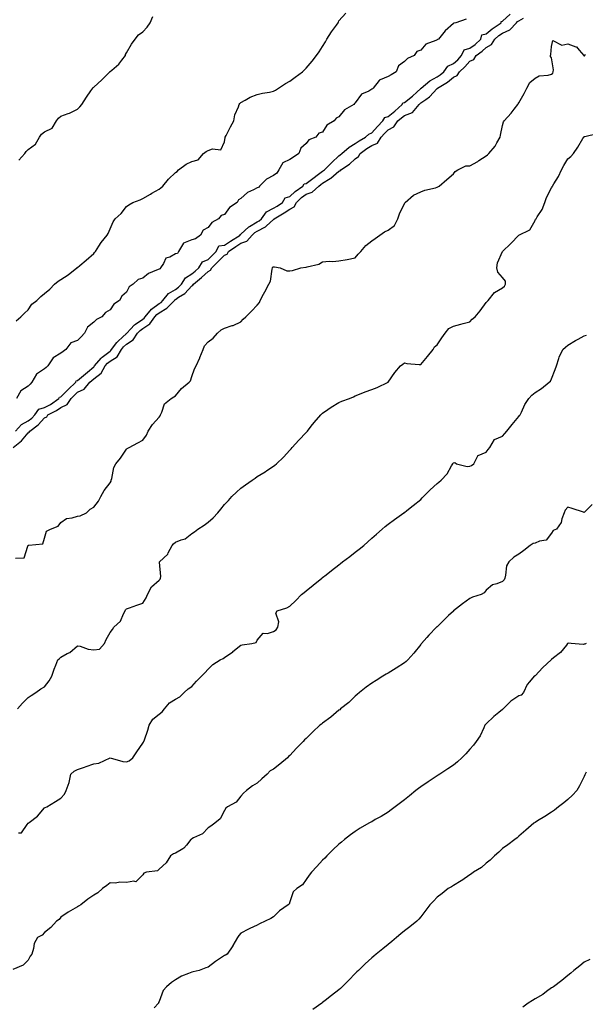
# Model space of a CAD drawing. Units: inches. Extents: x 902483 to 905123, y 7340138 to 7342778.
# Drawn here: x 903973 to 904319, y 7341601 to 7342204 of the extents above; entities that cross this region are included whole.
import ezdxf

# ---------------------------------------------------------------- set-up
doc = ezdxf.new("R2010")
doc.units = ezdxf.units.IN
doc.header["$MEASUREMENT"] = 0
doc.layers.add('Contour_90247340', color=7, linetype='Continuous', true_color=0xf3a980)

msp = doc.modelspace()

# ---------------------------------------------------------------- linework, layer by layer
at = {"layer": 'Contour_90247340'}
for points in [[(903970.26, 7341951.92, 3355), (903973.93, 7341956.04, 3355), (903978.05, 7341958.23, 3355), (903980.13, 7341959.84, 3355), (903982, 7341961.92, 3355), (903984.48, 7341965.49, 3355), (903988.05, 7341966.32, 3355), (903991.66, 7341968.31, 3355), (903996.77, 7341971.92, 3355), (903997.14, 7341972.83, 3355), (903998.05, 7341973.04, 3355), (904002.5, 7341977.47, 3355), (904007.05, 7341981.92, 3355), (904007.28, 7341982.69, 3355), (904008.05, 7341982.91, 3355), (904012.96, 7341987.01, 3355), (904014.17, 7341988.04, 3355), (904018.05, 7341991.35, 3355), (904018.37, 7341991.6, 3355), (904018.54, 7341991.92, 3355), (904022.65, 7341996.52, 3355), (904023.02, 7341996.95, 3355), (904023.26, 7341997.13, 3355), (904028.05, 7342000.99, 3355), (904028.62, 7342001.35, 3355), (904028.95, 7342001.92, 3355), (904032.26, 7342006.13, 3355), (904032.94, 7342007.03, 3355), (904035.64, 7342009.51, 3355), (904038.05, 7342011.75, 3355), (904038.15, 7342011.82, 3355), (904038.22, 7342011.92, 3355), (904040.55, 7342014.42, 3355), (904042.94, 7342017.03, 3355), (904043.55, 7342017.42, 3355), (904048.05, 7342020.56, 3355), (904048.88, 7342021.09, 3355), (904049.43, 7342021.92, 3355), (904053.31, 7342026.66, 3355), (904058.05, 7342030.01, 3355), (904059.27, 7342030.7, 3355), (904060.43, 7342031.92, 3355), (904063.8, 7342036.17, 3355), (904068.05, 7342038.64, 3355), (904069.99, 7342039.98, 3355), (904071.8, 7342041.92, 3355), (904074.16, 7342045.81, 3355), (904078.05, 7342048.23, 3355), (904080.08, 7342049.89, 3355), (904082.33, 7342051.92, 3355), (904084.49, 7342055.48, 3355), (904088.05, 7342057.02, 3355), (904090.51, 7342059.46, 3355), (904092.96, 7342061.92, 3355), (904094.62, 7342065.35, 3355), (904098.05, 7342065.84, 3355), (904101.69, 7342068.28, 3355), (904107.54, 7342071.92, 3355), (904107.58, 7342072.39, 3355), (904108.05, 7342072.43, 3355), (904112.97, 7342077, 3355), (904113.31, 7342077.18, 3355), (904118.05, 7342080.02, 3355), (904119.3, 7342080.67, 3355), (904120.64, 7342081.92, 3355), (904123.72, 7342086.25, 3355), (904128.05, 7342088.35, 3355), (904130.26, 7342089.71, 3355), (904133.46, 7342091.92, 3355), (904135.19, 7342094.78, 3355), (904138.05, 7342095.64, 3355), (904141.26, 7342098.71, 3355), (904145.95, 7342101.92, 3355), (904146.7, 7342103.27, 3355), (904148.05, 7342103.5, 3355), (904152.78, 7342107.19, 3355), (904154.78, 7342108.65, 3355), (904158.05, 7342111.06, 3355), (904158.59, 7342111.38, 3355), (904159.18, 7342111.92, 3355), (904163.65, 7342116.32, 3355), (904168.05, 7342120.5, 3355), (904168.88, 7342121.09, 3355), (904169.76, 7342121.92, 3355), (904174.22, 7342125.75, 3355), (904178.05, 7342128, 3355), (904180.36, 7342129.61, 3355), (904184.28, 7342131.92, 3355), (904186.24, 7342133.73, 3355), (904188.05, 7342134.49, 3355), (904191.62, 7342138.35, 3355), (904194.93, 7342141.92, 3355), (904196.05, 7342143.92, 3355), (904198.05, 7342144.59, 3355), (904202.15, 7342147.82, 3355), (904206.67, 7342151.92, 3355), (904207.07, 7342152.9, 3355), (904208.05, 7342153.16, 3355), (904212.97, 7342157, 3355), (904215.62, 7342159.49, 3355), (904218.05, 7342161.76, 3355), (904218.14, 7342161.83, 3355), (904218.23, 7342161.92, 3355), (904223.57, 7342166.4, 3355), (904228.05, 7342168.8, 3355), (904229.94, 7342170.03, 3355), (904232.17, 7342171.92, 3355), (904234.67, 7342175.3, 3355), (904238.05, 7342176.92, 3355), (904240.68, 7342179.29, 3355), (904242.97, 7342181.92, 3355), (904244.6, 7342185.37, 3355), (904248.05, 7342186.28, 3355), (904251.34, 7342188.63, 3355), (904254.88, 7342191.92, 3355), (904255.4, 7342194.57, 3355), (904258.05, 7342195.17, 3355), (904261.72, 7342198.25, 3355), (904267.27, 7342201.92, 3355), (904267.3, 7342202.67, 3355), (904268.05, 7342202.8, 3355), (904272.72, 7342207.25, 3355)], [(903970.58, 7342019.39, 3355), (903973.4, 7342021.92, 3355), (903975.74, 7342024.23, 3355), (903978.05, 7342026.22, 3355), (903980.26, 7342029.71, 3355), (903983.2, 7342031.92, 3355), (903985.64, 7342034.33, 3355), (903988.05, 7342036.26, 3355), (903991.13, 7342038.84, 3355), (903994.18, 7342041.92, 3355), (903996.28, 7342043.69, 3355), (903998.05, 7342044.79, 3355), (904002.4, 7342047.57, 3355), (904007.77, 7342051.92, 3355), (904007.92, 7342052.05, 3355), (904008.05, 7342052.15, 3355), (904009.52, 7342053.39, 3355), (904013.36, 7342056.61, 3355), (904018.05, 7342060.75, 3355), (904018.61, 7342061.36, 3355), (904019.2, 7342061.92, 3355), (904021.2, 7342065.07, 3355), (904022.57, 7342067.4, 3355), (904026.28, 7342071.92, 3355), (904026.99, 7342072.98, 3355), (904028.05, 7342075.7, 3355), (904029.96, 7342080.01, 3355), (904031.16, 7342081.92, 3355), (904034.91, 7342085.06, 3355), (904038.05, 7342089.42, 3355), (904039.45, 7342090.52, 3355), (904041.93, 7342091.92, 3355), (904046.39, 7342093.58, 3355), (904048.05, 7342094.42, 3355), (904052.88, 7342097.09, 3355), (904053.69, 7342097.56, 3355), (904058.05, 7342100.07, 3355), (904059.19, 7342100.78, 3355), (904060.32, 7342101.92, 3355), (904063.85, 7342106.12, 3355), (904068.05, 7342110.25, 3355), (904069.02, 7342110.95, 3355), (904069.99, 7342111.92, 3355), (904074.62, 7342115.35, 3355), (904078.05, 7342117.05, 3355), (904081.95, 7342118.02, 3355), (904085.27, 7342121.92, 3355), (904086.83, 7342123.14, 3355), (904088.05, 7342123.66, 3355), (904090.77, 7342124.64, 3355), (904095.83, 7342124.14, 3355), (904098.05, 7342129.04, 3355), (904098.4, 7342131.57, 3355), (904098.53, 7342131.92, 3355), (904099.05, 7342132.92, 3355), (904101.8, 7342138.17, 3355), (904103.75, 7342141.92, 3355), (904104.43, 7342145.54, 3355), (904106.66, 7342150.53, 3355), (904107.05, 7342151.92, 3355), (904107.45, 7342152.52, 3355), (904108.05, 7342153.18, 3355), (904110.63, 7342154.5, 3355), (904113.67, 7342156.3, 3355), (904118.05, 7342157.9, 3355), (904121.23, 7342158.74, 3355), (904125.59, 7342159.46, 3355), (904128.05, 7342160.02, 3355), (904129.33, 7342160.64, 3355), (904131.11, 7342161.92, 3355), (904135.33, 7342164.64, 3355), (904138.05, 7342166.12, 3355), (904141.36, 7342168.61, 3355), (904145.84, 7342171.92, 3355), (904146.92, 7342173.05, 3355), (904148.05, 7342174.17, 3355), (904151.61, 7342178.36, 3355), (904154.34, 7342181.92, 3355), (904155.85, 7342184.12, 3355), (904158.05, 7342187.35, 3355), (904159.74, 7342190.23, 3355), (904160.55, 7342191.92, 3355), (904163.56, 7342196.41, 3355), (904166.54, 7342200.41, 3355), (904167.65, 7342201.92, 3355), (904167.75, 7342202.22, 3355), (904168.05, 7342202.98, 3355), (904172.26, 7342207.71, 3355)], [(903968.87, 7341941.92, 3354), (903973.88, 7341946.09, 3354), (903978.05, 7341950.99, 3354), (903978.66, 7341951.31, 3354), (903978.94, 7341951.92, 3354), (903984.18, 7341955.79, 3354), (903988.05, 7341960.16, 3354), (903989.32, 7341960.65, 3354), (903990.1, 7341961.92, 3354), (903995.37, 7341964.6, 3354), (903998.05, 7341966.4, 3354), (904001.8, 7341968.17, 3354), (904004.19, 7341971.92, 3354), (904006.13, 7341973.84, 3354), (904008.05, 7341975.73, 3354), (904012.27, 7341977.7, 3354), (904015.74, 7341981.92, 3354), (904017, 7341982.97, 3354), (904018.05, 7341983.87, 3354), (904022.61, 7341987.36, 3354), (904025.09, 7341991.92, 3354), (904026.49, 7341993.48, 3354), (904028.05, 7341994.75, 3354), (904032.46, 7341997.51, 3354), (904035.03, 7342001.92, 3354), (904036.36, 7342003.61, 3354), (904038.05, 7342005.18, 3354), (904042.13, 7342007.84, 3354), (904044.87, 7342011.92, 3354), (904046.4, 7342013.57, 3354), (904048.05, 7342014.71, 3354), (904052.43, 7342017.54, 3354), (904055.35, 7342021.92, 3354), (904056.57, 7342023.4, 3354), (904058.05, 7342024.45, 3354), (904062.84, 7342027.13, 3354), (904067.37, 7342031.92, 3354), (904067.67, 7342032.3, 3354), (904068.05, 7342032.52, 3354), (904069.99, 7342033.86, 3354), (904073.76, 7342036.21, 3354), (904078.05, 7342040.87, 3354), (904078.77, 7342041.2, 3354), (904079.05, 7342041.92, 3354), (904084.01, 7342045.96, 3354), (904088.05, 7342049.58, 3354), (904089.57, 7342050.4, 3354), (904090.29, 7342051.92, 3354), (904094.18, 7342055.79, 3354), (904098.05, 7342059.65, 3354), (904099.63, 7342060.34, 3354), (904100.53, 7342061.92, 3354), (904105, 7342064.97, 3354), (904108.05, 7342066.9, 3354), (904111.72, 7342068.25, 3354), (904114.92, 7342071.92, 3354), (904116.53, 7342073.44, 3354), (904118.05, 7342074.35, 3354), (904123.03, 7342076.94, 3354), (904123.78, 7342077.65, 3354), (904128.05, 7342081.54, 3354), (904128.35, 7342081.62, 3354), (904128.51, 7342081.92, 3354), (904134.5, 7342085.47, 3354), (904138.05, 7342087.88, 3354), (904140.75, 7342089.22, 3354), (904142.06, 7342091.92, 3354), (904145.11, 7342094.86, 3354), (904148.05, 7342096.98, 3354), (904151.74, 7342098.23, 3354), (904155.69, 7342101.92, 3354), (904157.01, 7342102.96, 3354), (904158.05, 7342103.72, 3354), (904162.67, 7342106.54, 3354), (904163.16, 7342106.81, 3354), (904168.05, 7342111.12, 3354), (904168.71, 7342111.26, 3354), (904169.27, 7342111.92, 3354), (904174.57, 7342115.4, 3354), (904178.05, 7342118.65, 3354), (904180, 7342119.97, 3354), (904180.92, 7342121.92, 3354), (904185.09, 7342124.88, 3354), (904188.05, 7342126.71, 3354), (904191.68, 7342128.29, 3354), (904193.89, 7342131.92, 3354), (904195.89, 7342134.08, 3354), (904198.05, 7342136.41, 3354), (904201.67, 7342138.3, 3354), (904204.09, 7342141.92, 3354), (904206.33, 7342143.64, 3354), (904208.05, 7342145.2, 3354), (904212.97, 7342147, 3354), (904217, 7342151.92, 3354), (904217.6, 7342152.37, 3354), (904218.05, 7342152.8, 3354), (904221.14, 7342155.01, 3354), (904223.45, 7342156.52, 3354), (904228.05, 7342161.59, 3354), (904228.29, 7342161.68, 3354), (904228.36, 7342161.92, 3354), (904234.41, 7342165.56, 3354), (904238.05, 7342168.59, 3354), (904240.42, 7342169.55, 3354), (904241.71, 7342171.92, 3354), (904245.06, 7342174.91, 3354), (904248.05, 7342178.39, 3354), (904250.53, 7342179.44, 3354), (904251.88, 7342181.92, 3354), (904255.55, 7342184.42, 3354), (904258.05, 7342186.71, 3354), (904261.36, 7342188.61, 3354), (904263.35, 7342191.92, 3354), (904265.89, 7342194.08, 3354), (904268.05, 7342195.58, 3354), (904272.46, 7342197.51, 3354), (904276.56, 7342201.92, 3354), (904277.32, 7342202.65, 3354), (904278.05, 7342203.02, 3354), (904280.81, 7342204.68, 3354)], [(904245.87, 7342204.1, 3355), (904239.44, 7342201.92, 3355), (904238.35, 7342201.62, 3355), (904238.05, 7342201.36, 3355), (904233.09, 7342196.88, 3355), (904228.84, 7342191.92, 3355), (904228.38, 7342191.59, 3355), (904228.05, 7342191.54, 3355), (904227.23, 7342191.1, 3355), (904221.17, 7342188.8, 3355), (904218.05, 7342185.22, 3355), (904215.75, 7342184.22, 3355), (904214.08, 7342181.92, 3355), (904209.98, 7342179.99, 3355), (904208.05, 7342178.09, 3355), (904204.47, 7342175.5, 3355), (904202.93, 7342171.92, 3355), (904199.97, 7342170, 3355), (904198.05, 7342168.92, 3355), (904193.15, 7342167.02, 3355), (904192.95, 7342167.02, 3355), (904192.59, 7342166.46, 3355), (904188.87, 7342161.92, 3355), (904188.5, 7342161.47, 3355), (904188.05, 7342161.2, 3355), (904186.22, 7342160.09, 3355), (904181.85, 7342158.12, 3355), (904178.05, 7342152.86, 3355), (904177.49, 7342152.48, 3355), (904177.21, 7342151.92, 3355), (904171.35, 7342148.62, 3355), (904168.05, 7342144.28, 3355), (904166.37, 7342143.6, 3355), (904165.06, 7342141.92, 3355), (904160.7, 7342139.27, 3355), (904158.05, 7342134.94, 3355), (904155.72, 7342134.25, 3355), (904153.8, 7342131.92, 3355), (904149.65, 7342130.32, 3355), (904148.05, 7342128.1, 3355), (904144.74, 7342125.23, 3355), (904143.56, 7342121.92, 3355), (904140.29, 7342119.68, 3355), (904138.05, 7342118.26, 3355), (904133.79, 7342116.18, 3355), (904131.34, 7342111.92, 3355), (904130.1, 7342109.87, 3355), (904128.05, 7342108.48, 3355), (904123.74, 7342106.23, 3355), (904119.36, 7342101.92, 3355), (904118.84, 7342101.13, 3355), (904118.05, 7342100.89, 3355), (904115.75, 7342099.62, 3355), (904112.01, 7342097.96, 3355), (904108.05, 7342094.28, 3355), (904106.51, 7342093.46, 3355), (904105.84, 7342091.92, 3355), (904101.14, 7342088.83, 3355), (904098.05, 7342084.63, 3355), (904096.08, 7342083.89, 3355), (904094.37, 7342081.92, 3355), (904090.3, 7342079.67, 3355), (904088.05, 7342076.62, 3355), (904084.99, 7342074.98, 3355), (904083.38, 7342071.92, 3355), (904080.24, 7342069.73, 3355), (904078.05, 7342069.11, 3355), (904073.07, 7342066.9, 3355), (904070.01, 7342061.92, 3355), (904069.3, 7342060.67, 3355), (904068.05, 7342060.39, 3355), (904064.57, 7342058.44, 3355), (904062.24, 7342057.73, 3355), (904060.76, 7342054.63, 3355), (904058.9, 7342051.92, 3355), (904058.66, 7342051.31, 3355), (904058.05, 7342051.18, 3355), (904056.54, 7342050.41, 3355), (904051.54, 7342048.43, 3355), (904048.05, 7342045.59, 3355), (904045.22, 7342044.75, 3355), (904042.27, 7342041.92, 3355), (904039.7, 7342040.27, 3355), (904038.05, 7342037.08, 3355), (904035.34, 7342034.63, 3355), (904033.88, 7342031.92, 3355), (904030.36, 7342029.61, 3355), (904028.05, 7342026.25, 3355), (904025.32, 7342024.65, 3355), (904023.07, 7342021.92, 3355), (904019.72, 7342020.25, 3355), (904018.05, 7342018.72, 3355), (904014.3, 7342015.67, 3355), (904012.52, 7342011.92, 3355), (904010.31, 7342009.66, 3355), (904008.05, 7342007.47, 3355), (904004.07, 7342005.9, 3355), (904001.07, 7342001.92, 3355), (903999.37, 7342000.6, 3355), (903998.05, 7341999.65, 3355), (903993.19, 7341996.78, 3355), (903989.92, 7341991.92, 3355), (903989.06, 7341990.91, 3355), (903988.05, 7341990.08, 3355), (903983.11, 7341986.86, 3355), (903980.13, 7341981.92, 3355), (903979.3, 7341980.67, 3355), (903978.05, 7341979.52, 3355), (903973.44, 7341976.53, 3355), (903970.78, 7341971.92, 3355)], [(903972.17, 7342117.8, 3356), (903976.03, 7342121.92, 3356), (903976.83, 7342123.14, 3356), (903978.05, 7342124.32, 3356), (903982.41, 7342127.56, 3356), (903984.98, 7342131.92, 3356), (903986.19, 7342133.78, 3356), (903988.05, 7342135.09, 3356), (903992.56, 7342137.41, 3356), (903995.34, 7342141.92, 3356), (903996.53, 7342143.44, 3356), (903998.05, 7342144.63, 3356), (904002.52, 7342146.39, 3356), (904003.31, 7342146.66, 3356), (904008.05, 7342148.93, 3356), (904009.61, 7342150.36, 3356), (904010.74, 7342151.92, 3356), (904013.71, 7342156.26, 3356), (904016.29, 7342160.16, 3356), (904017.47, 7342161.92, 3356), (904017.71, 7342162.26, 3356), (904018.05, 7342162.54, 3356), (904023.03, 7342166.94, 3356), (904027.91, 7342171.92, 3356), (904027.97, 7342172, 3356), (904028.05, 7342172.05, 3356), (904029.08, 7342172.95, 3356), (904033.39, 7342176.58, 3356), (904035.23, 7342179.1, 3356), (904037.42, 7342181.92, 3356), (904037.55, 7342182.42, 3356), (904038.05, 7342183.5, 3356), (904041.09, 7342188.88, 3356), (904043.41, 7342191.92, 3356), (904045.55, 7342194.42, 3356), (904048.05, 7342196.3, 3356), (904050.8, 7342199.17, 3356), (904052.5, 7342201.92, 3356), (904054.22, 7342205.75, 3356)], [(903970.28, 7341874.15, 3353), (903975.55, 7341874.42, 3353), (903977.69, 7341881.56, 3353), (903977.92, 7341881.92, 3353), (903977.96, 7341882.01, 3353), (903978.05, 7341882.06, 3353), (903978.31, 7341882.18, 3353), (903987.02, 7341882.95, 3353), (903988.05, 7341886.51, 3353), (903989.2, 7341890.77, 3353), (903991.57, 7341891.92, 3353), (903996.23, 7341893.74, 3353), (903998.05, 7341896.04, 3353), (904001.46, 7341898.51, 3353), (904004.98, 7341898.85, 3353), (904008.05, 7341899.9, 3353), (904009.84, 7341900.13, 3353), (904013.6, 7341901.92, 3353), (904015.82, 7341904.15, 3353), (904018.05, 7341905.34, 3353), (904020.9, 7341909.07, 3353), (904022.5, 7341911.92, 3353), (904024.44, 7341915.53, 3353), (904028.05, 7341920.31, 3353), (904028.67, 7341921.3, 3353), (904028.8, 7341921.92, 3353), (904029.18, 7341923.05, 3353), (904030.37, 7341929.6, 3353), (904031.63, 7341931.92, 3353), (904034.49, 7341935.48, 3353), (904038.05, 7341940.87, 3353), (904038.55, 7341941.42, 3353), (904039.77, 7341941.92, 3353), (904045.14, 7341944.83, 3353), (904048.05, 7341946.41, 3353), (904050.43, 7341949.54, 3353), (904051.28, 7341951.92, 3353), (904054.05, 7341955.92, 3353), (904058.05, 7341960.58, 3353), (904058.65, 7341961.32, 3353), (904058.86, 7341961.92, 3353), (904059.73, 7341963.6, 3353), (904061.38, 7341968.59, 3353), (904065.34, 7341971.92, 3353), (904067.08, 7341972.89, 3353), (904068.05, 7341973.54, 3353), (904071.84, 7341978.13, 3353), (904076.51, 7341981.92, 3353), (904077.19, 7341982.78, 3353), (904078.05, 7341985.35, 3353), (904079.8, 7341990.17, 3353), (904080.64, 7341991.92, 3353), (904083, 7341996.87, 3353), (904083.03, 7341996.94, 3353), (904084.98, 7342001.92, 3353), (904085.89, 7342004.08, 3353), (904088.05, 7342006.68, 3353), (904091.06, 7342008.91, 3353), (904093.75, 7342011.92, 3353), (904096.01, 7342013.96, 3353), (904098.05, 7342015.05, 3353), (904102.66, 7342016.53, 3353), (904103.3, 7342016.67, 3353), (904108.05, 7342018.82, 3353), (904109.55, 7342020.42, 3353), (904111.14, 7342021.92, 3353), (904114.62, 7342025.35, 3353), (904118.05, 7342029.13, 3353), (904119.38, 7342030.59, 3353), (904119.85, 7342031.92, 3353), (904121.83, 7342035.7, 3353), (904122.67, 7342037.3, 3353), (904125.13, 7342041.92, 3353), (904126.18, 7342043.79, 3353), (904127.22, 7342051.09, 3353), (904127.49, 7342051.92, 3353), (904127.54, 7342052.43, 3353), (904128.05, 7342052.51, 3353), (904128.58, 7342052.45, 3353), (904132.16, 7342051.92, 3353), (904136.11, 7342049.98, 3353), (904138.05, 7342050.1, 3353), (904139.64, 7342050.33, 3353), (904144.65, 7342051.92, 3353), (904147.7, 7342052.27, 3353), (904148.05, 7342052.25, 3353), (904148.59, 7342052.46, 3353), (904155.74, 7342054.23, 3353), (904158.05, 7342055.65, 3353), (904162.05, 7342055.92, 3353), (904164.24, 7342055.73, 3353), (904168.05, 7342056.12, 3353), (904173.03, 7342056.94, 3353), (904173.1, 7342056.97, 3353), (904178.05, 7342058.1, 3353), (904179.75, 7342060.22, 3353), (904181.5, 7342061.92, 3353), (904184.41, 7342065.56, 3353), (904188.05, 7342068.51, 3353), (904190.11, 7342069.86, 3353), (904193.12, 7342071.92, 3353), (904195.96, 7342074.01, 3353), (904198.05, 7342075.02, 3353), (904202.09, 7342077.88, 3353), (904203.97, 7342081.92, 3353), (904205.1, 7342084.87, 3353), (904208.05, 7342091.27, 3353), (904208.26, 7342091.71, 3353), (904208.44, 7342091.92, 3353), (904213.63, 7342096.34, 3353), (904218.05, 7342098.51, 3353), (904220.62, 7342099.35, 3353), (904227.07, 7342100.94, 3353), (904228.05, 7342101.23, 3353), (904228.48, 7342101.49, 3353), (904229.23, 7342101.92, 3353), (904233.96, 7342106.01, 3353), (904238.05, 7342109.44, 3353), (904239.16, 7342110.81, 3353), (904240.78, 7342111.92, 3353), (904245.7, 7342114.27, 3353), (904248.05, 7342114.34, 3353), (904252.95, 7342117.02, 3353), (904253.67, 7342117.54, 3353), (904258.05, 7342120.52, 3353), (904258.86, 7342121.11, 3353), (904259.72, 7342121.92, 3353), (904263.57, 7342126.4, 3353), (904264.54, 7342128.41, 3353), (904266.55, 7342131.92, 3353), (904266.82, 7342133.15, 3353), (904268.05, 7342139.11, 3353), (904268.74, 7342141.23, 3353), (904269.1, 7342141.92, 3353), (904273.31, 7342146.66, 3353), (904275.24, 7342149.11, 3353), (904277.48, 7342151.92, 3353), (904277.71, 7342152.26, 3353), (904278.05, 7342152.96, 3353), (904281.37, 7342158.6, 3353), (904282.89, 7342161.92, 3353), (904284.67, 7342165.3, 3353), (904288.05, 7342167.97, 3353), (904290.46, 7342169.51, 3353), (904296.03, 7342169.9, 3353), (904298.05, 7342170.52, 3353), (904298.84, 7342171.13, 3353), (904299.13, 7342171.92, 3353), (904299.24, 7342173.11, 3353), (904298.05, 7342180.34, 3353), (904297.44, 7342181.31, 3353), (904297.5, 7342181.92, 3353), (904297.59, 7342182.38, 3353), (904298.05, 7342187.35, 3353), (904298.86, 7342191.11, 3353), (904304.39, 7342188.26, 3353), (904308.05, 7342189.03, 3353), (904312.83, 7342187.14, 3353), (904313.24, 7342187.11, 3353), (904314.9, 7342185.07, 3353), (904317.74, 7342181.92, 3353), (904317.87, 7342181.74, 3353), (904318.05, 7342181.62, 3353), (904318.27, 7342181.7, 3353), (904318.47, 7342181.92, 3353), (904318.82, 7342182.69, 3353)], [(903971.44, 7341781.92, 3352), (903974.54, 7341785.43, 3352), (903978.05, 7341788.82, 3352), (903979.73, 7341790.24, 3352), (903982.72, 7341791.92, 3352), (903985.71, 7341794.26, 3352), (903988.05, 7341795.46, 3352), (903990.82, 7341799.15, 3352), (903992.36, 7341801.92, 3352), (903993.78, 7341806.19, 3352), (903994.92, 7341808.79, 3352), (903996.15, 7341811.92, 3352), (903997.11, 7341812.86, 3352), (903998.05, 7341813.51, 3352), (904001.91, 7341815.78, 3352), (904003.43, 7341816.54, 3352), (904008.05, 7341820.54, 3352), (904009.71, 7341820.26, 3352), (904014.59, 7341818.46, 3352), (904018.05, 7341818.12, 3352), (904021.53, 7341818.44, 3352), (904024.74, 7341821.92, 3352), (904025.65, 7341824.32, 3352), (904028.05, 7341828.63, 3352), (904029.53, 7341830.44, 3352), (904030.43, 7341831.92, 3352), (904034.39, 7341835.58, 3352), (904036.29, 7341840.16, 3352), (904037.27, 7341841.92, 3352), (904037.45, 7341842.52, 3352), (904038.05, 7341843.12, 3352), (904039.93, 7341843.8, 3352), (904044.47, 7341845.5, 3352), (904048.05, 7341846.75, 3352), (904050.05, 7341849.92, 3352), (904050.96, 7341851.92, 3352), (904053.35, 7341856.62, 3352), (904058.05, 7341860.67, 3352), (904058.67, 7341861.3, 3352), (904058.88, 7341861.92, 3352), (904059.12, 7341862.99, 3352), (904058.26, 7341871.71, 3352), (904058.37, 7341871.92, 3352), (904063.35, 7341876.62, 3352), (904063.69, 7341877.56, 3352), (904065.98, 7341881.92, 3352), (904066.93, 7341883.04, 3352), (904068.05, 7341883.93, 3352), (904071.59, 7341885.46, 3352), (904073.89, 7341886.08, 3352), (904078.05, 7341889.31, 3352), (904079.6, 7341890.37, 3352), (904081.72, 7341891.92, 3352), (904085.64, 7341894.33, 3352), (904088.05, 7341896.13, 3352), (904091.18, 7341898.79, 3352), (904093.97, 7341901.92, 3352), (904095.77, 7341904.2, 3352), (904098.05, 7341906.99, 3352), (904100.45, 7341909.52, 3352), (904102.55, 7341911.92, 3352), (904105.35, 7341914.62, 3352), (904108.05, 7341917.12, 3352), (904110.88, 7341919.09, 3352), (904114.88, 7341921.92, 3352), (904116.72, 7341923.25, 3352), (904118.05, 7341924.21, 3352), (904122.85, 7341927.12, 3352), (904123.99, 7341927.86, 3352), (904128.05, 7341930.48, 3352), (904128.88, 7341931.09, 3352), (904129.93, 7341931.92, 3352), (904134.03, 7341935.94, 3352), (904138.05, 7341940.31, 3352), (904138.78, 7341941.19, 3352), (904139.41, 7341941.92, 3352), (904143.52, 7341946.45, 3352), (904148.05, 7341951.19, 3352), (904148.39, 7341951.58, 3352), (904148.73, 7341951.92, 3352), (904151.05, 7341954.92, 3352), (904152.78, 7341957.19, 3352), (904156.93, 7341961.92, 3352), (904157.5, 7341962.47, 3352), (904158.05, 7341962.96, 3352), (904161.3, 7341965.17, 3352), (904163.36, 7341966.61, 3352), (904168.05, 7341969.46, 3352), (904169.7, 7341970.27, 3352), (904174.57, 7341971.92, 3352), (904177.01, 7341972.96, 3352), (904178.05, 7341973.47, 3352), (904180.64, 7341974.51, 3352), (904184.04, 7341975.93, 3352), (904188.05, 7341977.47, 3352), (904191.35, 7341978.62, 3352), (904198.05, 7341981.92, 3352), (904202.14, 7341987.83, 3352), (904205.69, 7341991.92, 3352), (904207.04, 7341992.93, 3352), (904208.05, 7341993.69, 3352), (904209.54, 7341993.41, 3352), (904217.19, 7341992.78, 3352), (904218.05, 7341992.65, 3352), (904222.29, 7341997.68, 3352), (904225.66, 7342001.92, 3352), (904226.51, 7342003.46, 3352), (904228.05, 7342004.75, 3352), (904230.93, 7342009.04, 3352), (904232.94, 7342011.92, 3352), (904235.29, 7342014.68, 3352), (904238.05, 7342016.25, 3352), (904242.57, 7342017.4, 3352), (904243.93, 7342017.8, 3352), (904248.05, 7342018.92, 3352), (904249.48, 7342020.49, 3352), (904251.24, 7342021.92, 3352), (904254.32, 7342025.65, 3352), (904258.05, 7342030.74, 3352), (904258.61, 7342031.36, 3352), (904259.2, 7342031.92, 3352), (904263.22, 7342036.75, 3352), (904268.05, 7342039.63, 3352), (904269.37, 7342040.6, 3352), (904269.86, 7342041.92, 3352), (904269.8, 7342043.67, 3352), (904268.05, 7342046.05, 3352), (904265.29, 7342049.16, 3352), (904264.6, 7342051.92, 3352), (904265.07, 7342054.9, 3352), (904268.05, 7342061.92, 3352), (904273.23, 7342066.74, 3352), (904278.05, 7342071.87, 3352), (904278.07, 7342071.9, 3352), (904278.13, 7342071.92, 3352), (904284.86, 7342075.11, 3352), (904288.05, 7342080.84, 3352), (904288.33, 7342081.64, 3352), (904288.57, 7342081.92, 3352), (904289.29, 7342083.16, 3352), (904292.3, 7342087.67, 3352), (904293.95, 7342091.92, 3352), (904295.04, 7342094.93, 3352), (904298.05, 7342100.84, 3352), (904298.46, 7342101.51, 3352), (904298.67, 7342101.92, 3352), (904299.52, 7342103.39, 3352), (904302.25, 7342107.72, 3352), (904304.12, 7342111.92, 3352), (904305.5, 7342114.47, 3352), (904308.05, 7342118.58, 3352), (904309.86, 7342120.11, 3352), (904311.39, 7342121.92, 3352), (904314.18, 7342125.79, 3352), (904317.25, 7342131.12, 3352), (904317.74, 7342131.92, 3352), (904317.9, 7342132.07, 3352), (904318.05, 7342132.2, 3352), (904318.46, 7342132.34, 3352), (904325.95, 7342134.02, 3352)], [(903972.15, 7341706.02, 3351), (903973.82, 7341706.15, 3351), (903977.41, 7341711.28, 3351), (903977.95, 7341711.92, 3351), (903978, 7341711.97, 3351), (903978.05, 7341712.01, 3351), (903978.55, 7341712.42, 3351), (903983.61, 7341716.36, 3351), (903988.05, 7341721.47, 3351), (903988.46, 7341721.51, 3351), (903989.37, 7341721.92, 3351), (903994.68, 7341725.29, 3351), (903998.05, 7341727.27, 3351), (904000.27, 7341729.7, 3351), (904001.31, 7341731.92, 3351), (904002.99, 7341736.86, 3351), (904003.03, 7341736.94, 3351), (904004.03, 7341741.92, 3351), (904006.18, 7341743.79, 3351), (904008.05, 7341744.77, 3351), (904012.39, 7341746.26, 3351), (904013.38, 7341746.59, 3351), (904018.05, 7341748.24, 3351), (904021.25, 7341748.72, 3351), (904028.05, 7341751.92, 3351), (904035.79, 7341749.66, 3351), (904038.05, 7341749.57, 3351), (904039.75, 7341750.22, 3351), (904041.99, 7341751.92, 3351), (904044.39, 7341755.58, 3351), (904048.05, 7341760.88, 3351), (904048.45, 7341761.52, 3351), (904048.77, 7341761.92, 3351), (904049.09, 7341762.96, 3351), (904051.07, 7341768.9, 3351), (904051.93, 7341771.92, 3351), (904054.24, 7341775.73, 3351), (904058.05, 7341778.67, 3351), (904059.83, 7341780.14, 3351), (904061.3, 7341781.92, 3351), (904064.31, 7341785.66, 3351), (904068.05, 7341787.93, 3351), (904070.66, 7341789.31, 3351), (904073.47, 7341791.92, 3351), (904075.84, 7341794.13, 3351), (904078.05, 7341795.58, 3351), (904081, 7341798.97, 3351), (904083.91, 7341801.92, 3351), (904085.96, 7341804.01, 3351), (904088.05, 7341806.34, 3351), (904090.84, 7341809.13, 3351), (904095.4, 7341811.92, 3351), (904097.21, 7341812.76, 3351), (904098.05, 7341813.32, 3351), (904103.04, 7341816.93, 3351), (904103.19, 7341817.06, 3351), (904108.05, 7341821.02, 3351), (904108.91, 7341821.06, 3351), (904114.69, 7341821.92, 3351), (904117.47, 7341822.5, 3351), (904118.05, 7341823.94, 3351), (904121.59, 7341828.38, 3351), (904124.3, 7341828.17, 3351), (904128.05, 7341829.39, 3351), (904129.67, 7341830.3, 3351), (904130.76, 7341831.92, 3351), (904131.29, 7341835.16, 3351), (904129.34, 7341840.63, 3351), (904130.27, 7341841.92, 3351), (904136.11, 7341843.86, 3351), (904138.05, 7341844.9, 3351), (904141.69, 7341848.28, 3351), (904145.05, 7341851.92, 3351), (904146.81, 7341853.16, 3351), (904148.05, 7341854.11, 3351), (904152.37, 7341857.6, 3351), (904157.49, 7341861.92, 3351), (904157.79, 7341862.18, 3351), (904158.05, 7341862.4, 3351), (904160.19, 7341864.06, 3351), (904163.41, 7341866.56, 3351), (904168.05, 7341870.13, 3351), (904169.06, 7341870.91, 3351), (904170.28, 7341871.92, 3351), (904174.68, 7341875.29, 3351), (904178.05, 7341877.78, 3351), (904180.36, 7341879.61, 3351), (904183.26, 7341881.92, 3351), (904185.72, 7341884.25, 3351), (904188.05, 7341886.36, 3351), (904190.99, 7341888.98, 3351), (904194.53, 7341891.92, 3351), (904196.38, 7341893.59, 3351), (904198.05, 7341894.93, 3351), (904202.05, 7341897.92, 3351), (904207.63, 7341901.92, 3351), (904207.86, 7341902.11, 3351), (904208.05, 7341902.24, 3351), (904209.57, 7341903.44, 3351), (904213.46, 7341906.51, 3351), (904218.05, 7341910.19, 3351), (904218.93, 7341911.04, 3351), (904219.72, 7341911.92, 3351), (904223.88, 7341916.09, 3351), (904228.05, 7341919.9, 3351), (904229.16, 7341920.81, 3351), (904230.64, 7341921.92, 3351), (904234.25, 7341925.72, 3351), (904236.9, 7341930.77, 3351), (904237.6, 7341931.92, 3351), (904237.78, 7341932.19, 3351), (904238.05, 7341932.53, 3351), (904238.83, 7341932.7, 3351), (904240, 7341931.92, 3351), (904246.38, 7341930.26, 3351), (904248.05, 7341930.52, 3351), (904249.07, 7341930.9, 3351), (904250.6, 7341931.92, 3351), (904253.01, 7341936.88, 3351), (904252.99, 7341936.98, 3351), (904253.09, 7341936.96, 3351), (904258.05, 7341939.11, 3351), (904259.24, 7341940.73, 3351), (904260.4, 7341941.92, 3351), (904263.23, 7341946.74, 3351), (904268.05, 7341948.79, 3351), (904269.44, 7341950.53, 3351), (904270.75, 7341951.92, 3351), (904273.92, 7341956.05, 3351), (904278.05, 7341960.82, 3351), (904278.52, 7341961.45, 3351), (904278.91, 7341961.92, 3351), (904279.75, 7341963.62, 3351), (904281.73, 7341968.24, 3351), (904284.11, 7341971.92, 3351), (904286.05, 7341973.92, 3351), (904288.05, 7341975.66, 3351), (904291.93, 7341978.04, 3351), (904296.59, 7341981.92, 3351), (904297.35, 7341982.62, 3351), (904298.05, 7341984.06, 3351), (904300.22, 7341989.75, 3351), (904301.07, 7341991.92, 3351), (904302.6, 7341996.47, 3351), (904302.77, 7341997.2, 3351), (904305.03, 7342001.92, 3351), (904306.65, 7342003.32, 3351), (904308.05, 7342004.47, 3351), (904312.62, 7342007.35, 3351), (904314.34, 7342008.21, 3351), (904318.05, 7342010.2, 3351), (904319.38, 7342010.59, 3351)], [(904322.85, 7341907.12, 3350), (904318.05, 7341902.24, 3350), (904317.57, 7341902.4, 3350), (904310.65, 7341904.52, 3350), (904308.05, 7341905.46, 3350), (904306.42, 7341903.55, 3350), (904305.73, 7341901.92, 3350), (904304.36, 7341898.23, 3350), (904304, 7341895.97, 3350), (904301.07, 7341891.92, 3350), (904298.94, 7341891.03, 3350), (904298.05, 7341889.56, 3350), (904294.74, 7341885.23, 3350), (904290.75, 7341884.62, 3350), (904288.05, 7341883.44, 3350), (904286.78, 7341883.19, 3350), (904285.06, 7341881.92, 3350), (904281.06, 7341878.91, 3350), (904278.05, 7341876.74, 3350), (904275.07, 7341874.9, 3350), (904271.99, 7341871.92, 3350), (904270.55, 7341869.42, 3350), (904269.97, 7341863.84, 3350), (904269.38, 7341861.92, 3350), (904269.05, 7341860.92, 3350), (904268.05, 7341859.88, 3350), (904264.59, 7341858.46, 3350), (904262.04, 7341857.93, 3350), (904258.05, 7341854.53, 3350), (904256.89, 7341853.08, 3350), (904255, 7341851.92, 3350), (904249.73, 7341850.24, 3350), (904248.05, 7341849.42, 3350), (904243.68, 7341846.29, 3350), (904238.18, 7341841.92, 3350), (904238.05, 7341841.79, 3350), (904235.13, 7341839.01, 3350), (904233, 7341836.97, 3350), (904228.05, 7341832.25, 3350), (904227.87, 7341832.1, 3350), (904227.68, 7341831.92, 3350), (904222.98, 7341826.99, 3350), (904221.8, 7341825.67, 3350), (904218.46, 7341821.92, 3350), (904218.28, 7341821.69, 3350), (904218.05, 7341821.38, 3350), (904213.83, 7341816.14, 3350), (904210.15, 7341811.92, 3350), (904209.08, 7341810.89, 3350), (904208.05, 7341810.05, 3350), (904203.07, 7341806.9, 3350), (904202.96, 7341806.83, 3350), (904198.05, 7341803.85, 3350), (904196.87, 7341803.1, 3350), (904194.92, 7341801.92, 3350), (904190.71, 7341799.26, 3350), (904188.05, 7341797.79, 3350), (904184.77, 7341795.2, 3350), (904180.53, 7341791.92, 3350), (904179.25, 7341790.72, 3350), (904178.05, 7341789.66, 3350), (904174.08, 7341785.89, 3350), (904169.05, 7341781.92, 3350), (904168.51, 7341781.46, 3350), (904168.05, 7341781.12, 3350), (904163.05, 7341776.92, 3350), (904158.05, 7341773.13, 3350), (904157.34, 7341772.63, 3350), (904156.43, 7341771.92, 3350), (904152.16, 7341767.81, 3350), (904148.05, 7341763.8, 3350), (904147.03, 7341762.94, 3350), (904146.16, 7341761.92, 3350), (904142.16, 7341757.81, 3350), (904138.05, 7341753.35, 3350), (904137.24, 7341752.73, 3350), (904136.57, 7341751.92, 3350), (904131.8, 7341748.17, 3350), (904128.05, 7341744.96, 3350), (904125.99, 7341743.98, 3350), (904124.09, 7341741.92, 3350), (904120.86, 7341739.11, 3350), (904118.05, 7341736.46, 3350), (904115.14, 7341734.83, 3350), (904111.55, 7341731.92, 3350), (904109.62, 7341730.35, 3350), (904108.05, 7341728.57, 3350), (904105.17, 7341724.8, 3350), (904099.78, 7341721.92, 3350), (904098.81, 7341721.16, 3350), (904098.05, 7341719.78, 3350), (904095.41, 7341714.56, 3350), (904092.21, 7341711.92, 3350), (904089.71, 7341710.26, 3350), (904088.05, 7341709.18, 3350), (904084.6, 7341705.37, 3350), (904079.08, 7341702.95, 3350), (904078.05, 7341702.36, 3350), (904077.77, 7341702.2, 3350), (904077.55, 7341701.92, 3350), (904074.71, 7341698.59, 3350), (904073.25, 7341696.72, 3350), (904072.5, 7341696.37, 3350), (904068.05, 7341693.68, 3350), (904066.82, 7341693.15, 3350), (904064.96, 7341691.92, 3350), (904062.31, 7341687.66, 3350), (904058.05, 7341683.81, 3350), (904057.12, 7341682.85, 3350), (904050.31, 7341681.92, 3350), (904048.65, 7341681.32, 3350), (904048.05, 7341680.45, 3350), (904043.87, 7341676.1, 3350), (904042.69, 7341676.56, 3350), (904038.05, 7341675.74, 3350), (904034.1, 7341675.87, 3350), (904031.37, 7341675.24, 3350), (904028.05, 7341675.42, 3350), (904026.04, 7341673.93, 3350), (904023.49, 7341671.92, 3350), (904020.55, 7341669.42, 3350), (904018.05, 7341667.93, 3350), (904014.53, 7341665.44, 3350), (904010.11, 7341661.92, 3350), (904008.86, 7341661.11, 3350), (904008.05, 7341660.71, 3350), (904005.2, 7341659.07, 3350), (904002.39, 7341657.58, 3350), (903998.05, 7341654.47, 3350), (903996.96, 7341653.01, 3350), (903995.38, 7341651.92, 3350), (903991.76, 7341648.21, 3350), (903988.05, 7341645.04, 3350), (903986.45, 7341643.52, 3350), (903983.75, 7341641.92, 3350), (903981.62, 7341638.35, 3350), (903981.34, 7341635.21, 3350), (903980.32, 7341631.92, 3350), (903979.28, 7341630.69, 3350), (903978.05, 7341628.15, 3350), (903974.91, 7341625.06, 3350), (903968.65, 7341622.52, 3350)], [(904319.15, 7341821.92, 3349), (904318.37, 7341821.6, 3349), (904318.05, 7341821.47, 3349), (904317.48, 7341821.35, 3349), (904309.97, 7341821.92, 3349), (904308.22, 7341822.09, 3349), (904308.05, 7341822.05, 3349), (904307.96, 7341822.01, 3349), (904307.9, 7341821.92, 3349), (904307.17, 7341821.04, 3349), (904303.52, 7341816.45, 3349), (904299.32, 7341813.19, 3349), (904298.05, 7341812.15, 3349), (904297.91, 7341812.06, 3349), (904297.73, 7341811.92, 3349), (904292.79, 7341807.18, 3349), (904288.05, 7341802.24, 3349), (904287.86, 7341802.11, 3349), (904287.48, 7341801.92, 3349), (904284.57, 7341798.44, 3349), (904283.14, 7341796.83, 3349), (904280.98, 7341791.92, 3349), (904279.57, 7341790.4, 3349), (904278.05, 7341789.89, 3349), (904273.23, 7341786.74, 3349), (904268.47, 7341781.92, 3349), (904268.28, 7341781.69, 3349), (904268.05, 7341781.48, 3349), (904265.8, 7341779.67, 3349), (904262.73, 7341777.24, 3349), (904258.05, 7341772.88, 3349), (904257.63, 7341772.34, 3349), (904257.31, 7341771.92, 3349), (904256.56, 7341770.43, 3349), (904254.46, 7341765.51, 3349), (904252, 7341761.92, 3349), (904250.27, 7341759.7, 3349), (904248.05, 7341757.34, 3349), (904245.61, 7341754.36, 3349), (904243.26, 7341751.92, 3349), (904240.5, 7341749.47, 3349), (904238.05, 7341747.56, 3349), (904234.66, 7341745.31, 3349), (904229.65, 7341741.92, 3349), (904228.67, 7341741.3, 3349), (904228.05, 7341740.9, 3349), (904225.13, 7341739.01, 3349), (904222.6, 7341737.37, 3349), (904218.05, 7341734.29, 3349), (904216.72, 7341733.25, 3349), (904215.09, 7341731.92, 3349), (904211.23, 7341728.74, 3349), (904208.05, 7341726.3, 3349), (904205.59, 7341724.38, 3349), (904202.43, 7341721.92, 3349), (904199.91, 7341720.06, 3349), (904198.05, 7341718.77, 3349), (904193.79, 7341716.18, 3349), (904190.28, 7341714.15, 3349), (904188.05, 7341712.84, 3349), (904187.45, 7341712.52, 3349), (904186.38, 7341711.92, 3349), (904181.11, 7341708.86, 3349), (904178.05, 7341706.96, 3349), (904175.11, 7341704.86, 3349), (904171.46, 7341701.92, 3349), (904169.57, 7341700.4, 3349), (904168.05, 7341699.16, 3349), (904164.34, 7341695.63, 3349), (904160.58, 7341691.92, 3349), (904159.35, 7341690.62, 3349), (904158.05, 7341689.31, 3349), (904154.45, 7341685.52, 3349), (904151.17, 7341681.92, 3349), (904149.87, 7341680.1, 3349), (904148.05, 7341677.42, 3349), (904145.72, 7341674.25, 3349), (904142.35, 7341671.92, 3349), (904140.08, 7341669.89, 3349), (904138.05, 7341663.91, 3349), (904137.57, 7341662.4, 3349), (904137, 7341661.92, 3349), (904131.62, 7341658.35, 3349), (904128.05, 7341654.75, 3349), (904126.38, 7341653.59, 3349), (904122.94, 7341651.92, 3349), (904119.54, 7341650.43, 3349), (904118.05, 7341649.49, 3349), (904113.63, 7341647.5, 3349), (904112.81, 7341647.16, 3349), (904108.05, 7341644.66, 3349), (904106.73, 7341643.24, 3349), (904105.97, 7341641.92, 3349), (904103.2, 7341637.07, 3349), (904103.09, 7341636.88, 3349), (904099.6, 7341631.92, 3349), (904098.67, 7341631.3, 3349), (904098.05, 7341630.91, 3349), (904095.06, 7341628.93, 3349), (904092.61, 7341627.36, 3349), (904088.05, 7341623.87, 3349), (904086.56, 7341623.41, 3349), (904082.48, 7341621.92, 3349), (904078.92, 7341621.05, 3349), (904078.05, 7341620.89, 3349), (904076.12, 7341619.99, 3349), (904071.69, 7341618.28, 3349), (904068.05, 7341616.01, 3349), (904065.59, 7341614.38, 3349), (904062.53, 7341611.92, 3349), (904060.46, 7341609.51, 3349), (904058.05, 7341602.91, 3349), (904057.76, 7341602.21, 3349), (904057.67, 7341601.92, 3349), (904055.09, 7341598.96, 3349)], [(904319.26, 7341743.13, 3348), (904318.66, 7341741.92, 3348), (904318.48, 7341741.49, 3348), (904318.05, 7341740.55, 3348), (904315.18, 7341734.79, 3348), (904313.44, 7341731.92, 3348), (904310.85, 7341729.12, 3348), (904308.05, 7341726.55, 3348), (904305.57, 7341724.4, 3348), (904302.4, 7341721.92, 3348), (904299.94, 7341720.03, 3348), (904298.05, 7341718.7, 3348), (904293.93, 7341716.04, 3348), (904289.5, 7341713.37, 3348), (904288.05, 7341712.48, 3348), (904287.71, 7341712.26, 3348), (904287.14, 7341711.92, 3348), (904282.25, 7341707.72, 3348), (904278.05, 7341704.12, 3348), (904276.94, 7341703.03, 3348), (904275.64, 7341701.92, 3348), (904271.31, 7341698.66, 3348), (904268.05, 7341696.4, 3348), (904265.74, 7341694.23, 3348), (904263.1, 7341691.92, 3348), (904260.55, 7341689.42, 3348), (904258.05, 7341687.48, 3348), (904255.13, 7341684.84, 3348), (904250.36, 7341681.92, 3348), (904249.07, 7341680.9, 3348), (904248.05, 7341680.28, 3348), (904243.1, 7341676.87, 3348), (904242.85, 7341676.72, 3348), (904238.05, 7341673.78, 3348), (904236.9, 7341673.07, 3348), (904234.92, 7341671.92, 3348), (904231.1, 7341668.87, 3348), (904228.05, 7341666.62, 3348), (904225.77, 7341664.2, 3348), (904223.63, 7341661.92, 3348), (904221.23, 7341658.74, 3348), (904218.05, 7341654.68, 3348), (904216.83, 7341653.14, 3348), (904215.73, 7341651.92, 3348), (904211.45, 7341648.52, 3348), (904208.05, 7341646.17, 3348), (904205.78, 7341644.19, 3348), (904203.18, 7341641.92, 3348), (904200.39, 7341639.58, 3348), (904198.05, 7341637.69, 3348), (904194.82, 7341635.15, 3348), (904190.83, 7341631.92, 3348), (904189.34, 7341630.63, 3348), (904188.05, 7341629.51, 3348), (904184.09, 7341625.88, 3348), (904179.9, 7341621.92, 3348), (904179.02, 7341620.95, 3348), (904178.05, 7341619.91, 3348), (904174.09, 7341615.88, 3348), (904170.06, 7341611.92, 3348), (904169.08, 7341610.89, 3348), (904168.05, 7341609.93, 3348), (904163.52, 7341606.45, 3348), (904159.59, 7341603.46, 3348), (904158.05, 7341602.29, 3348), (904157.47, 7341601.92, 3348), (904152.01, 7341597.96, 3348)], [(904321.4, 7341628.57, 3347), (904318.05, 7341626.83, 3347), (904315.28, 7341624.69, 3347), (904311.73, 7341621.92, 3347), (904309.75, 7341620.22, 3347), (904308.05, 7341618.86, 3347), (904304.37, 7341615.6, 3347), (904299.19, 7341611.92, 3347), (904298.53, 7341611.44, 3347), (904298.05, 7341611.18, 3347), (904295.01, 7341608.88, 3347), (904292.82, 7341607.15, 3347), (904288.05, 7341604.41, 3347), (904286.47, 7341603.5, 3347), (904283.71, 7341601.92, 3347), (904280.55, 7341599.42, 3347)]]:
    msp.add_polyline3d(points, dxfattribs=at)

doc.saveas('drawing.dxf')
